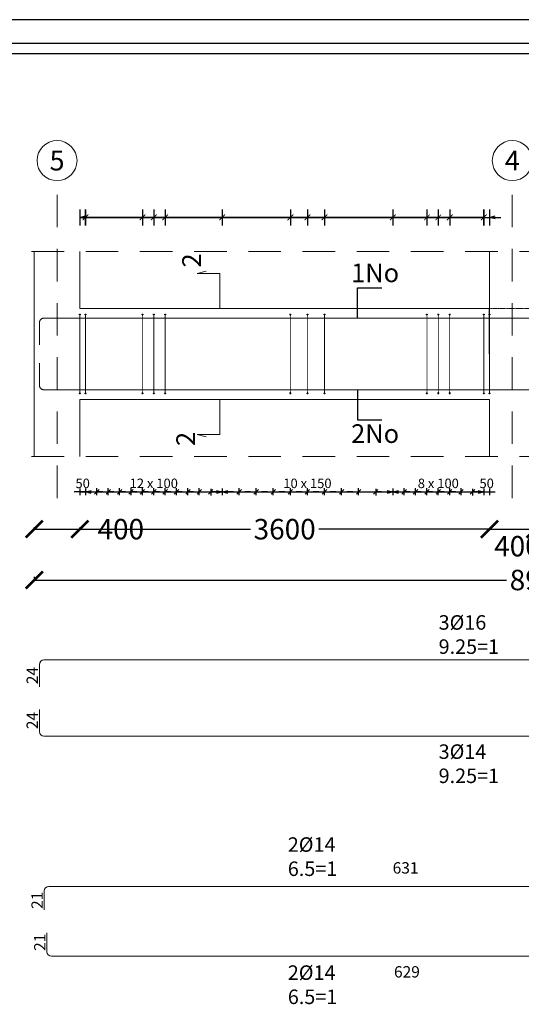
# Model space of a CAD drawing. Units: metres. Extents: x -635294 to 227567, y -626986 to 131781.
# Drawn here: x 130161 to 137507, y -193523 to -179096 of the extents above; entities that cross this region are included whole.
import ezdxf
from ezdxf.enums import TextEntityAlignment as Align

# ---------------------------------------------------------------- set-up
doc = ezdxf.new("R2010")
doc.units = ezdxf.units.M
doc.linetypes.add('GrDotted', pattern=[0.4, 0.1, -0.1, 0.1, -0.1])
doc.linetypes.add('Overhead', pattern=[3.96875, 2.38125, -1.5875])
for name, color, linetype in [('Building. Level 1 (+3.00m)', 7, 'Continuous'), ('Building. Reinforcement drawing 15', 7, 'Continuous'), ('Building. Reinforcement drawing 15. Visual elements', 7, 'Continuous'), ('Building. Reinforcement drawing 16. Visual elements', 7, 'Continuous'), ('Building. Reinforcement drawing 7. Visual elements', 7, 'Continuous'), ('Building. Reinforcement drawing 9. Visual elements', 7, 'Continuous')]:
    doc.layers.add(name, color=color, linetype=linetype)
for name, color, linetype, lineweight in [('G-ANNO-TTLB', 6, 'Continuous', 30), ('NIVO-3', 191, 'Continuous', 0), ('S-GRID', 1, 'Continuous', 9)]:
    doc.layers.add(name, color=color, linetype=linetype, lineweight=lineweight)
doc.styles.add('GrDimensions', font='simplex.shx')
doc.styles.add('GrGrid', font='arial_0.ttf', dxfattribs={"height": 0.17})
doc.styles.add('GrRepartition', font='simplex.shx')
doc.styles.get("Standard").update_dxf_attribs({"font": 'times.ttf'})
doc.styles.add('times', font='times.ttf')
doc.dimstyles.new('Standard 0.6', dxfattribs={"dimtxt": 300, "dimasz": 250, "dimexe": 0.18, "dimexo": 0.0625, "dimgap": 0.09, "dimtad": 0, "dimdec": 0, "dimlfac": 0.5997, "dimzin": 0, "dimdsep": 46, "dimtxsty": 'Standard', "dimblk": 'ARCHTICK', "dimcen": 0.09, "dimclrd": 254, "dimclre": 254, "dimclrt": 254, "dimadec": 0, "dimazin": 0, "dimtfac": 1, "dimtdec": 0, "dimtofl": 0, "dimtmove": 0, "dimatfit": 3, "dimfxl": 1, "dimtolj": 1, "dimtzin": 0, "dimarcsym": 0})

# ---------------------------------------------------------------- blocks, each defined once
blk = doc.blocks.new('_Open30')
at = {"color": 0, "linetype": 'ByBlock', "lineweight": -2}
for p, q in [((-1, 0.27), (0, 0)), ((0, 0), (-1, -0.27)), ((0, 0), (-1, 0))]:
    blk.add_line(p, q, dxfattribs=at)
blk = doc.blocks.new('_ArchTick')
at = {"color": 0, "linetype": 'ByBlock', "const_width": 0.15}
blk.add_lwpolyline([(-0.5, -0.5), (0.5, 0.5)], dxfattribs=at)
blk = doc.blocks.new('*D477')
at = {"layer": 'Building. Level 1 (+3.00m)', "color": 254, "lineweight": -2, "transparency": 16777216}
for p, q in [((130375, -186533), (130375, -186561)), ((131042, -186533), (131042, -186561)), ((130375, -186561), (131042, -186561)), ((131042, -186561), (131292, -186561))]:
    blk.add_line(p, q, dxfattribs=at)
at = {"layer": 'Defpoints', "color": 0, "transparency": 16777216}
for p in [(130375, -186533), (131042, -186533), (131042, -186561)]:
    blk.add_point(p, dxfattribs=at)
at = {"layer": 'Building. Level 1 (+3.00m)', "color": 254, "lineweight": -2, "transparency": 16777216, "xscale": 250, "yscale": 250, "zscale": 250, "rotation": 180}
blk.add_blockref('_ArchTick', (130375, -186561), dxfattribs=at)
at = {"layer": 'Building. Level 1 (+3.00m)', "color": 254, "lineweight": -2, "transparency": 16777216, "xscale": 250, "yscale": 250, "zscale": 250}
blk.add_blockref('_ArchTick', (131042, -186561), dxfattribs=at)
at = {"layer": 'Building. Level 1 (+3.00m)', "color": 254, "transparency": 16777216, "insert": (131642, -186561), "char_height": 300, "attachment_point": 5}
blk.add_mtext('\\A1;400', dxfattribs=at)
blk = doc.blocks.new('*D471')
at = {"layer": 'Building. Level 1 (+3.00m)', "color": 254, "lineweight": -2, "transparency": 16777216}
for p, q in [((131042, -186533), (131042, -186561)), ((131042, -186561), (133542, -186561)), ((137042, -186561), (134542, -186561)), ((137042, -186575), (137042, -186561))]:
    blk.add_line(p, q, dxfattribs=at)
at = {"layer": 'Defpoints', "color": 0, "transparency": 16777216}
for p in [(131042, -186533), (137042, -186561), (137042, -186575)]:
    blk.add_point(p, dxfattribs=at)
at = {"layer": 'Building. Level 1 (+3.00m)', "color": 254, "lineweight": -2, "transparency": 16777216, "xscale": 250, "yscale": 250, "zscale": 250, "rotation": 180}
blk.add_blockref('_ArchTick', (131042, -186561), dxfattribs=at)
at = {"layer": 'Building. Level 1 (+3.00m)', "color": 254, "lineweight": -2, "transparency": 16777216, "xscale": 250, "yscale": 250, "zscale": 250}
blk.add_blockref('_ArchTick', (137042, -186561), dxfattribs=at)
at = {"layer": 'Building. Level 1 (+3.00m)', "color": 254, "transparency": 16777216, "insert": (134042, -186561), "char_height": 300, "attachment_point": 5}
blk.add_mtext('\\A1;3600', dxfattribs=at)
blk = doc.blocks.new('*D472')
at = {"layer": 'Building. Level 1 (+3.00m)', "color": 254, "lineweight": -2, "transparency": 16777216}
for p, q in [((137709, -186534), (137709, -186561)), ((137042, -186575), (137042, -186561)), ((137042, -186561), (137709, -186561))]:
    blk.add_line(p, q, dxfattribs=at)
at = {"layer": 'Defpoints', "color": 0, "transparency": 16777216}
for p in [(137709, -186534), (137042, -186575), (137709, -186561)]:
    blk.add_point(p, dxfattribs=at)
at = {"layer": 'Building. Level 1 (+3.00m)', "color": 254, "lineweight": -2, "transparency": 16777216, "xscale": 250, "yscale": 250, "zscale": 250, "rotation": 180}
blk.add_blockref('_ArchTick', (137042, -186561), dxfattribs=at)
at = {"layer": 'Building. Level 1 (+3.00m)', "color": 254, "lineweight": -2, "transparency": 16777216, "xscale": 250, "yscale": 250, "zscale": 250}
blk.add_blockref('_ArchTick', (137709, -186561), dxfattribs=at)
at = {"layer": 'Building. Level 1 (+3.00m)', "color": 254, "transparency": 16777216, "insert": (137451, -186811), "char_height": 300, "attachment_point": 5}
blk.add_mtext('\\A1;400', dxfattribs=at)
blk = doc.blocks.new('*D475')
at = {"layer": 'Building. Level 1 (+3.00m)', "color": 254, "lineweight": -2, "transparency": 16777216}
for p, q in [((130375, -187261), (130375, -187307)), ((130375, -187306), (137292, -187306)), ((145209, -187306), (138292, -187306)), ((145209, -187261), (145209, -187307))]:
    blk.add_line(p, q, dxfattribs=at)
at = {"layer": 'Defpoints', "color": 0, "transparency": 16777216}
for p in [(130375, -187261), (145209, -187261), (145209, -187306)]:
    blk.add_point(p, dxfattribs=at)
at = {"layer": 'Building. Level 1 (+3.00m)', "color": 254, "lineweight": -2, "transparency": 16777216, "xscale": 250, "yscale": 250, "zscale": 250, "rotation": 180}
blk.add_blockref('_ArchTick', (130375, -187306), dxfattribs=at)
at = {"layer": 'Building. Level 1 (+3.00m)', "color": 254, "lineweight": -2, "transparency": 16777216, "xscale": 250, "yscale": 250, "zscale": 250}
blk.add_blockref('_ArchTick', (145209, -187306), dxfattribs=at)
at = {"layer": 'Building. Level 1 (+3.00m)', "color": 254, "transparency": 16777216, "insert": (137792, -187306), "char_height": 300, "attachment_point": 5}
blk.add_mtext('\\A1;8900', dxfattribs=at)

msp = doc.modelspace()

# ---------------------------------------------------------------- hatches: boundary and pattern name
at = {"layer": 'Building. Reinforcement drawing 16. Visual elements', "linetype": 'Continuous', "lineweight": -3, "true_color": 0xd19cc7}
h = msp.add_hatch(color=9, dxfattribs=at)
edge = h.paths.add_edge_path(flags=0)
edge.add_arc((131041.911, -183416.42), 5.833, 0, 360)
for points in [[(131047.744, -183422.253), (131047.744, -183416.42), (131036.078, -183416.42), (131036.078, -183422.253)], [(131131.078, -183422.253), (131131.078, -183416.42), (131119.411, -183416.42), (131119.411, -183422.253)], [(131964.411, -183422.253), (131964.411, -183416.42), (131952.744, -183416.42), (131952.744, -183422.253)], [(132131.078, -183422.253), (132131.078, -183416.42), (132119.411, -183416.42), (132119.411, -183422.253)], [(132297.744, -183422.253), (132297.744, -183416.42), (132286.078, -183416.42), (132286.078, -183422.253)], [(134131.078, -183422.253), (134131.078, -183416.42), (134119.411, -183416.42), (134119.411, -183422.253)], [(134381.078, -183422.253), (134381.078, -183416.42), (134369.411, -183416.42), (134369.411, -183422.253)], [(134631.078, -183422.253), (134631.078, -183416.42), (134619.411, -183416.42), (134619.411, -183422.253)], [(136131.078, -183422.253), (136131.078, -183416.42), (136119.411, -183416.42), (136119.411, -183422.253)], [(136297.745, -183422.253), (136297.745, -183416.42), (136286.078, -183416.42), (136286.078, -183422.253)], [(136464.411, -183422.253), (136464.411, -183416.42), (136452.745, -183416.42), (136452.745, -183422.253)], [(136964.411, -183422.253), (136964.411, -183416.42), (136952.745, -183416.42), (136952.745, -183422.253)], [(137047.745, -183422.253), (137047.745, -183416.42), (137036.078, -183416.42), (137036.078, -183422.253)], [(131036.078, -184565.586), (131036.078, -184571.42), (131047.744, -184571.42), (131047.744, -184565.586)], [(131119.411, -184565.586), (131119.411, -184571.42), (131131.078, -184571.42), (131131.078, -184565.586)], [(131952.744, -184565.586), (131952.744, -184571.42), (131964.411, -184571.42), (131964.411, -184565.586)], [(132119.411, -184565.586), (132119.411, -184571.42), (132131.078, -184571.42), (132131.078, -184565.586)], [(132286.078, -184565.586), (132286.078, -184571.42), (132297.744, -184571.42), (132297.744, -184565.586)], [(134119.411, -184565.586), (134119.411, -184571.42), (134131.078, -184571.42), (134131.078, -184565.586)], [(134369.411, -184565.586), (134369.411, -184571.42), (134381.078, -184571.42), (134381.078, -184565.586)], [(134619.411, -184565.586), (134619.411, -184571.42), (134631.078, -184571.42), (134631.078, -184565.586)], [(136119.411, -184565.586), (136119.411, -184571.42), (136131.078, -184571.42), (136131.078, -184565.586)], [(136286.078, -184565.586), (136286.078, -184571.42), (136297.745, -184571.42), (136297.745, -184565.586)], [(136452.745, -184565.586), (136452.745, -184571.42), (136464.411, -184571.42), (136464.411, -184565.586)], [(136952.745, -184565.586), (136952.745, -184571.42), (136964.411, -184571.42), (136964.411, -184565.586)], [(137036.078, -184565.586), (137036.078, -184571.42), (137047.745, -184571.42), (137047.745, -184565.586)]]:
    msp.add_hatch(color=9, dxfattribs=at).paths.add_polyline_path(points, flags=0)
h = msp.add_hatch(color=9, dxfattribs=at)
edge = h.paths.add_edge_path(flags=0)
edge.add_arc((131125.244, -183416.42), 5.833, 0, 360)
h = msp.add_hatch(color=9, dxfattribs=at)
edge = h.paths.add_edge_path(flags=0)
edge.add_arc((131958.578, -183416.42), 5.833, 0, 360)
h = msp.add_hatch(color=9, dxfattribs=at)
edge = h.paths.add_edge_path(flags=0)
edge.add_arc((132125.244, -183416.42), 5.833, 0, 360)
h = msp.add_hatch(color=9, dxfattribs=at)
edge = h.paths.add_edge_path(flags=0)
edge.add_arc((132291.911, -183416.42), 5.833, 0, 360)
h = msp.add_hatch(color=9, dxfattribs=at)
edge = h.paths.add_edge_path(flags=0)
edge.add_arc((134125.245, -183416.42), 5.833, 0, 360)
h = msp.add_hatch(color=9, dxfattribs=at)
edge = h.paths.add_edge_path(flags=0)
edge.add_arc((134375.245, -183416.42), 5.833, 0, 360)
h = msp.add_hatch(color=9, dxfattribs=at)
edge = h.paths.add_edge_path(flags=0)
edge.add_arc((134625.245, -183416.42), 5.833, 0, 360)
h = msp.add_hatch(color=9, dxfattribs=at)
edge = h.paths.add_edge_path(flags=0)
edge.add_arc((136125.245, -183416.42), 5.833, 0, 360)
h = msp.add_hatch(color=9, dxfattribs=at)
edge = h.paths.add_edge_path(flags=0)
edge.add_arc((136291.911, -183416.42), 5.833, 0, 360)
h = msp.add_hatch(color=9, dxfattribs=at)
edge = h.paths.add_edge_path(flags=0)
edge.add_arc((136458.578, -183416.42), 5.833, 0, 360)
h = msp.add_hatch(color=9, dxfattribs=at)
edge = h.paths.add_edge_path(flags=0)
edge.add_arc((136958.578, -183416.42), 5.833, 0, 360)
h = msp.add_hatch(color=9, dxfattribs=at)
edge = h.paths.add_edge_path(flags=0)
edge.add_arc((137041.911, -183416.42), 5.833, 0, 360)
h = msp.add_hatch(color=9, dxfattribs=at)
edge = h.paths.add_edge_path(flags=0)
edge.add_arc((131041.911, -184571.42), 5.833, 0, 360)
h = msp.add_hatch(color=9, dxfattribs=at)
edge = h.paths.add_edge_path(flags=0)
edge.add_arc((131125.244, -184571.42), 5.833, 0, 360)
h = msp.add_hatch(color=9, dxfattribs=at)
edge = h.paths.add_edge_path(flags=0)
edge.add_arc((131958.578, -184571.42), 5.833, 0, 360)
h = msp.add_hatch(color=9, dxfattribs=at)
edge = h.paths.add_edge_path(flags=0)
edge.add_arc((132125.244, -184571.42), 5.833, 0, 360)
h = msp.add_hatch(color=9, dxfattribs=at)
edge = h.paths.add_edge_path(flags=0)
edge.add_arc((132291.911, -184571.42), 5.833, 0, 360)
h = msp.add_hatch(color=9, dxfattribs=at)
edge = h.paths.add_edge_path(flags=0)
edge.add_arc((134125.245, -184571.42), 5.833, 0, 360)
h = msp.add_hatch(color=9, dxfattribs=at)
edge = h.paths.add_edge_path(flags=0)
edge.add_arc((134375.245, -184571.42), 5.833, 0, 360)
h = msp.add_hatch(color=9, dxfattribs=at)
edge = h.paths.add_edge_path(flags=0)
edge.add_arc((134625.245, -184571.42), 5.833, 0, 360)
h = msp.add_hatch(color=9, dxfattribs=at)
edge = h.paths.add_edge_path(flags=0)
edge.add_arc((136125.245, -184571.42), 5.833, 0, 360)
h = msp.add_hatch(color=9, dxfattribs=at)
edge = h.paths.add_edge_path(flags=0)
edge.add_arc((136291.911, -184571.42), 5.833, 0, 360)
h = msp.add_hatch(color=9, dxfattribs=at)
edge = h.paths.add_edge_path(flags=0)
edge.add_arc((136458.578, -184571.42), 5.833, 0, 360)
h = msp.add_hatch(color=9, dxfattribs=at)
edge = h.paths.add_edge_path(flags=0)
edge.add_arc((136958.578, -184571.42), 5.833, 0, 360)
h = msp.add_hatch(color=9, dxfattribs=at)
edge = h.paths.add_edge_path(flags=0)
edge.add_arc((137041.911, -184571.42), 5.833, 0, 360)

# ---------------------------------------------------------------- linework, layer by layer
at = {"color": 252, "true_color": 0x939598}
for p, q in [((131208.578, -186014.97), (131291.911, -186014.97)), ((131324.601, -185981.78), (131259.222, -186048.159)), ((131291.911, -186061.055), (131291.911, -185960.537)), ((131375.244, -186014.97), (131458.578, -186014.97)), ((131491.267, -185981.78), (131425.888, -186048.159)), ((131458.578, -186061.055), (131458.578, -185960.537)), ((131541.911, -186014.97), (131625.244, -186014.97)), ((131657.934, -185981.78), (131592.555, -186048.159)), ((131625.244, -186061.055), (131625.244, -185960.537)), ((131708.578, -186014.97), (131791.911, -186014.97)), ((131824.601, -185981.78), (131759.222, -186048.159)), ((131791.911, -186061.055), (131791.911, -185960.537)), ((131875.244, -186014.97), (131958.578, -186014.97)), ((131991.267, -185981.78), (131925.888, -186048.159)), ((131958.578, -186061.055), (131958.578, -185960.537)), ((132041.911, -186014.97), (132125.244, -186014.97)), ((132157.934, -185981.78), (132092.555, -186048.159)), ((132125.244, -186061.055), (132125.244, -185960.537)), ((132208.578, -186014.97), (132291.911, -186014.97)), ((132324.601, -185981.78), (132259.222, -186048.159)), ((132291.911, -186061.055), (132291.911, -185960.537)), ((132375.244, -186014.97), (132458.578, -186014.97)), ((132491.267, -185981.78), (132425.888, -186048.159)), ((132458.578, -186061.055), (132458.578, -185960.537)), ((132541.911, -186014.97), (132625.245, -186014.97)), ((132657.934, -185981.78), (132592.555, -186048.159)), ((132625.245, -186061.055), (132625.245, -185960.537)), ((132708.578, -186014.97), (132791.911, -186014.97)), ((132824.601, -185981.78), (132759.222, -186048.159)), ((132791.911, -186061.055), (132791.911, -185960.537)), ((132925.888, -186048.159), (132991.267, -185981.78)), ((132958.578, -185968.884), (132958.578, -186069.403)), ((133041.911, -186014.97), (132958.578, -186014.97)), ((133291.911, -186014.97), (133375.245, -186014.97)), ((133407.934, -185981.78), (133342.555, -186048.159)), ((133375.245, -186061.055), (133375.245, -185960.537)), ((133541.911, -186014.97), (133625.245, -186014.97)), ((133657.934, -185981.78), (133592.555, -186048.159)), ((133625.245, -186061.055), (133625.245, -185960.537)), ((133791.911, -186014.97), (133875.245, -186014.97)), ((133907.934, -185981.78), (133842.555, -186048.159)), ((133875.245, -186061.055), (133875.245, -185960.537)), ((134041.911, -186014.97), (134125.245, -186014.97)), ((134157.934, -185981.78), (134092.555, -186048.159)), ((134125.245, -186061.055), (134125.245, -185960.537)), ((134291.911, -186014.97), (134375.245, -186014.97)), ((134407.934, -185981.78), (134342.555, -186048.159)), ((134375.245, -186061.055), (134375.245, -185960.537)), ((134541.911, -186014.97), (134625.245, -186014.97)), ((134657.934, -185981.78), (134592.555, -186048.159)), ((134625.245, -186061.055), (134625.245, -185960.537)), ((134791.911, -186014.97), (134875.245, -186014.97)), ((134907.934, -185981.78), (134842.555, -186048.159)), ((134875.245, -186061.055), (134875.245, -185960.537)), ((135041.911, -186014.97), (135125.245, -186014.97)), ((135157.934, -185981.78), (135092.555, -186048.159)), ((135125.245, -186061.055), (135125.245, -185960.537)), ((135342.555, -186048.159), (135407.934, -185981.78)), ((135375.245, -185968.884), (135375.245, -186069.403)), ((135458.578, -186014.97), (135375.245, -186014.97)), ((135708.578, -186014.97), (135791.911, -186014.97)), ((135824.601, -185981.78), (135759.222, -186048.159)), ((135791.911, -186061.055), (135791.911, -185960.537)), ((135875.245, -186014.97), (135958.578, -186014.97)), ((135991.267, -185981.78), (135925.889, -186048.159)), ((135958.578, -186061.055), (135958.578, -185960.537)), ((136041.911, -186014.97), (136125.245, -186014.97)), ((136157.934, -185981.78), (136092.555, -186048.159)), ((136125.245, -186061.055), (136125.245, -185960.537)), ((136208.578, -186014.97), (136291.911, -186014.97)), ((136324.601, -185981.78), (136259.222, -186048.159)), ((136291.911, -186061.055), (136291.911, -185960.537)), ((136375.245, -186014.97), (136458.578, -186014.97)), ((136491.267, -185981.78), (136425.889, -186048.159)), ((136458.578, -186061.055), (136458.578, -185960.537)), ((136541.911, -186014.97), (136625.245, -186014.97)), ((136657.934, -185981.78), (136592.555, -186048.159)), ((136625.245, -186061.055), (136625.245, -185960.537)), ((136759.222, -186048.159), (136824.601, -185981.78)), ((136791.911, -185968.884), (136791.911, -186069.403)), ((136875.245, -186014.97), (136791.911, -186014.97))]:
    msp.add_line(p, q, dxfattribs=at)
at = {"layer": 'Building. Level 1 (+3.00m)', "color": 40, "true_color": 0xf8d731}
for p, q in [((135107.175, -183468.92), (135107.175, -183026.608)), ((135107.175, -183026.608), (135466.57, -183026.608)), ((135107.175, -184518.92), (135107.175, -184961.231)), ((135107.175, -184961.231), (135466.57, -184961.231))]:
    msp.add_line(p, q, dxfattribs=at)
at = {"layer": 'Building. Reinforcement drawing 15', "color": 163, "linetype": 'Continuous', "lineweight": 20}
for p, q in [((130375.244, -182493.92), (130375.244, -183327.253)), ((131041.911, -183327.253), (131041.911, -182493.92)), ((137041.911, -182493.92), (137041.911, -183327.253)), ((130375.244, -185493.92), (130375.244, -183327.253)), ((137041.911, -183327.253), (131041.911, -183327.253)), ((131041.911, -184660.586), (137041.911, -184660.586)), ((131041.911, -185493.92), (131041.911, -184660.586)), ((137041.911, -184660.586), (137041.911, -185493.92))]:
    msp.add_line(p, q, dxfattribs=at)
at = {"layer": 'Building. Reinforcement drawing 15', "color": 9, "linetype": 'GrDotted', "lineweight": 15}
msp.add_line((137708.578, -183327.253), (137041.911, -183327.253), dxfattribs=at)
at = {"layer": 'Building. Reinforcement drawing 15', "color": 252, "linetype": 'Continuous', "lineweight": 18, "true_color": 0x939598}
for centre in [(130708.578, -181160.586), (137375.245, -181160.586)]:
    msp.add_circle(centre, 292.997, dxfattribs=at)
at = {"layer": 'Building. Reinforcement drawing 15. Visual elements', "color": 252, "linetype": 'Continuous', "true_color": 0x939598}
for p, q in [((131041.911, -181876.022), (131041.911, -182109.355)), ((131125.244, -181876.022), (131125.244, -182109.355)), ((131125.244, -181876.022), (131125.244, -182109.355)), ((131125.244, -182109.355), (131125.244, -181876.022)), ((131125.244, -181876.022), (131125.244, -182109.355)), ((131958.578, -181876.022), (131958.578, -182109.355)), ((131958.578, -181876.022), (131958.578, -182109.355)), ((132125.244, -181876.022), (132125.244, -182109.355)), ((132125.244, -181876.022), (132125.244, -182109.355)), ((132291.911, -181876.022), (132291.911, -182109.355)), ((132291.911, -181876.022), (132291.911, -182109.355)), ((133125.245, -181876.022), (133125.245, -182109.355)), ((133125.245, -181876.022), (133125.245, -182109.355)), ((134125.245, -181876.022), (134125.245, -182109.355)), ((134125.245, -181876.022), (134125.245, -182109.355)), ((134375.245, -181876.022), (134375.245, -182109.355)), ((134375.245, -181876.022), (134375.245, -182109.355)), ((134625.245, -181876.022), (134625.245, -182109.355)), ((134625.245, -181876.022), (134625.245, -182109.355)), ((135625.245, -181876.022), (135625.245, -182109.355)), ((135625.245, -181876.022), (135625.245, -182109.355)), ((136125.245, -181876.022), (136125.245, -182109.355)), ((136125.245, -181876.022), (136125.245, -182109.355)), ((136291.911, -181876.022), (136291.911, -182109.355)), ((136291.911, -181876.022), (136291.911, -182109.355)), ((136458.578, -181876.022), (136458.578, -182109.355)), ((136458.578, -181876.022), (136458.578, -182109.355)), ((136958.578, -181876.022), (136958.578, -182109.355)), ((136958.578, -182109.355), (136958.578, -181876.022)), ((136958.578, -181876.022), (136958.578, -182109.355)), ((136958.578, -181876.022), (136958.578, -182109.355)), ((137041.911, -181876.022), (137041.911, -182109.355)), ((131041.911, -181992.688), (131125.244, -181970.359)), ((131125.244, -182015.017), (131041.911, -181992.688)), ((131041.911, -181992.688), (131125.244, -181992.688)), ((131125.244, -181992.688), (131958.578, -181992.688)), ((136958.578, -181992.688), (131125.244, -181992.688)), ((131125.244, -181992.688), (133125.245, -181992.688)), ((131958.578, -181992.688), (132125.244, -181992.688)), ((132125.244, -181992.688), (132291.911, -181992.688)), ((132291.911, -181992.688), (134125.245, -181992.688)), ((133125.245, -181992.688), (135625.245, -181992.688)), ((134125.245, -181992.688), (134375.245, -181992.688)), ((134375.245, -181992.688), (134625.245, -181992.688)), ((134625.245, -181992.688), (136125.245, -181992.688)), ((135625.245, -181992.688), (136958.578, -181992.688)), ((136125.245, -181992.688), (136291.911, -181992.688)), ((136291.911, -181992.688), (136458.578, -181992.688)), ((136458.578, -181992.688), (136958.578, -181992.688)), ((136958.578, -181992.688), (136875.245, -181992.688)), ((136958.578, -181992.688), (137041.911, -181992.688)), ((137041.911, -181992.688), (137125.245, -181970.359)), ((137125.245, -182015.017), (137041.911, -181992.688)), ((137041.911, -181992.688), (137125.245, -181992.688)), ((137125.245, -181992.688), (137208.578, -181992.688))]:
    msp.add_line(p, q, dxfattribs=at)
at = {"layer": 'Building. Reinforcement drawing 15. Visual elements', "color": 252, "true_color": 0x939598}
for p, q in [((131041.911, -186014.97), (130958.578, -186014.97)), ((131041.911, -185964.97), (131041.911, -186064.97)), ((131041.911, -186014.97), (131125.244, -186014.97)), ((131125.244, -186014.97), (131041.911, -186014.97)), ((131125.244, -185964.97), (131125.244, -186064.97)), ((131125.244, -185964.97), (131125.244, -186064.97)), ((131125.244, -186014.97), (131208.578, -186014.97)), ((131125.244, -186014.97), (131291.911, -186014.97)), ((131208.578, -186014.97), (131125.244, -186014.97)), ((131291.911, -186014.97), (131375.244, -186014.97)), ((131291.911, -186014.97), (131458.578, -186014.97)), ((131375.244, -186014.97), (131291.911, -186014.97)), ((131458.578, -186014.97), (131541.911, -186014.97)), ((131458.578, -186014.97), (131625.244, -186014.97)), ((131541.911, -186014.97), (131458.578, -186014.97)), ((131625.244, -186014.97), (131708.578, -186014.97)), ((131625.244, -186014.97), (131791.911, -186014.97)), ((131708.578, -186014.97), (131625.244, -186014.97)), ((131791.911, -186014.97), (131875.244, -186014.97)), ((131791.911, -186014.97), (131958.578, -186014.97)), ((131875.244, -186014.97), (131791.911, -186014.97)), ((131958.578, -186014.97), (132041.911, -186014.97)), ((131958.578, -186014.97), (132125.244, -186014.97)), ((132041.911, -186014.97), (131958.578, -186014.97)), ((132125.244, -186014.97), (132208.578, -186014.97)), ((132125.244, -186014.97), (132291.911, -186014.97)), ((132208.578, -186014.97), (132125.244, -186014.97)), ((132291.911, -186014.97), (132375.244, -186014.97)), ((132291.911, -186014.97), (132458.578, -186014.97)), ((132375.244, -186014.97), (132291.911, -186014.97)), ((132458.578, -186014.97), (132541.911, -186014.97)), ((132458.578, -186014.97), (132625.245, -186014.97)), ((132541.911, -186014.97), (132458.578, -186014.97)), ((132625.245, -186014.97), (132708.578, -186014.97)), ((132625.245, -186014.97), (132791.911, -186014.97)), ((132708.578, -186014.97), (132625.245, -186014.97)), ((132791.911, -186014.97), (132875.245, -186014.97)), ((132791.911, -186014.97), (132958.578, -186014.97)), ((132958.578, -186014.97), (133125.245, -186014.97)), ((133041.911, -186014.97), (133125.245, -186014.97)), ((133125.245, -185964.97), (133125.245, -186064.97)), ((133125.245, -185964.97), (133125.245, -186064.97)), ((133125.245, -186014.97), (133375.245, -186014.97)), ((133291.911, -186014.97), (133208.578, -186014.97)), ((133375.245, -186014.97), (133625.245, -186014.97)), ((133541.911, -186014.97), (133458.578, -186014.97)), ((133625.245, -186014.97), (133708.578, -186014.97)), ((133625.245, -186014.97), (133875.245, -186014.97)), ((133791.911, -186014.97), (133708.578, -186014.97)), ((133875.245, -186014.97), (133958.578, -186014.97)), ((133875.245, -186014.97), (134125.245, -186014.97)), ((134041.911, -186014.97), (133958.578, -186014.97)), ((134125.245, -186014.97), (134208.578, -186014.97)), ((134125.245, -186014.97), (134375.245, -186014.97)), ((134291.911, -186014.97), (134208.578, -186014.97)), ((134375.245, -186014.97), (134458.578, -186014.97)), ((134375.245, -186014.97), (134625.245, -186014.97)), ((134541.911, -186014.97), (134458.578, -186014.97)), ((134625.245, -186014.97), (134708.578, -186014.97)), ((134625.245, -186014.97), (134875.245, -186014.97)), ((134791.911, -186014.97), (134708.578, -186014.97)), ((134875.245, -186014.97), (134958.578, -186014.97)), ((134875.245, -186014.97), (135125.245, -186014.97)), ((135041.911, -186014.97), (134958.578, -186014.97)), ((135125.245, -186014.97), (135208.578, -186014.97)), ((135125.245, -186014.97), (135375.245, -186014.97)), ((135375.245, -186014.97), (135625.245, -186014.97)), ((135458.578, -186014.97), (135541.911, -186014.97)), ((135625.245, -185964.97), (135625.245, -186064.97)), ((135625.245, -185964.97), (135625.245, -186064.97)), ((135625.245, -186014.97), (135791.911, -186014.97)), ((135708.578, -186014.97), (135625.245, -186014.97)), ((135791.911, -186014.97), (135958.578, -186014.97)), ((135875.245, -186014.97), (135791.911, -186014.97)), ((135958.578, -186014.97), (136041.911, -186014.97)), ((135958.578, -186014.97), (136125.245, -186014.97)), ((136041.911, -186014.97), (135958.578, -186014.97)), ((136125.245, -186014.97), (136208.578, -186014.97)), ((136125.245, -186014.97), (136291.911, -186014.97)), ((136208.578, -186014.97), (136125.245, -186014.97)), ((136291.911, -186014.97), (136375.245, -186014.97)), ((136291.911, -186014.97), (136458.578, -186014.97)), ((136375.245, -186014.97), (136291.911, -186014.97)), ((136458.578, -186014.97), (136541.911, -186014.97)), ((136458.578, -186014.97), (136625.245, -186014.97)), ((136541.911, -186014.97), (136458.578, -186014.97)), ((136625.245, -186014.97), (136708.578, -186014.97)), ((136625.245, -186014.97), (136791.911, -186014.97)), ((136791.911, -186014.97), (136958.578, -186014.97)), ((136875.245, -186014.97), (136958.578, -186014.97)), ((136958.578, -186014.97), (136875.245, -186014.97)), ((136958.578, -185964.97), (136958.578, -186064.97)), ((136958.578, -185964.97), (136958.578, -186064.97)), ((136958.578, -186014.97), (137041.911, -186014.97)), ((137041.911, -185964.97), (137041.911, -186064.97)), ((137041.911, -186014.97), (137125.245, -186014.97))]:
    msp.add_line(p, q, dxfattribs=at)
at = {"layer": 'Building. Reinforcement drawing 15. Visual elements', "color": 251, "linetype": 'Continuous', "lineweight": 0, "true_color": 0x636466}
for p, q in [((130450.244, -188869.169), (130450.244, -188544.169)), ((130516.911, -188477.503), (145066.911, -188477.503)), ((130450.244, -189202.503), (130450.244, -189527.503)), ((130516.911, -189594.169), (145066.911, -189594.169)), ((130521.078, -192137.062), (130521.078, -191862.062)), ((130587.744, -191795.395), (141037.745, -191795.395)), ((130560.482, -192477.141), (130560.482, -192752.141)), ((130627.148, -192818.808), (141037.745, -192818.808))]:
    msp.add_line(p, q, dxfattribs=at)
at = {"layer": 'Building. Reinforcement drawing 15. Visual elements', "color": 252, "linetype": 'Continuous', "true_color": 0x939598}
for points in [[(131083.578, -182034.355, 12.5, 12.5, 0), (131166.911, -181951.022, 12.5, 12.5, 0)], [(131166.911, -181951.022, 12.5, 12.5, 0), (131083.578, -182034.355, 12.5, 12.5, 0)], [(131166.911, -181951.022, 12.5, 12.5, 0), (131083.578, -182034.355, 12.5, 12.5, 0)], [(131166.911, -181951.022, 12.5, 12.5, 0), (131083.578, -182034.355, 12.5, 12.5, 0)], [(131916.911, -182034.355, 12.5, 12.5, 0), (132000.244, -181951.022, 12.5, 12.5, 0)], [(132000.244, -181951.022, 12.5, 12.5, 0), (131916.911, -182034.355, 12.5, 12.5, 0)], [(132083.578, -182034.355, 12.5, 12.5, 0), (132166.911, -181951.022, 12.5, 12.5, 0)], [(132166.911, -181951.022, 12.5, 12.5, 0), (132083.578, -182034.355, 12.5, 12.5, 0)], [(132250.244, -182034.355, 12.5, 12.5, 0), (132333.578, -181951.022, 12.5, 12.5, 0)], [(132333.578, -181951.022, 12.5, 12.5, 0), (132250.244, -182034.355, 12.5, 12.5, 0)], [(133083.578, -182034.355, 12.5, 12.5, 0), (133166.911, -181951.022, 12.5, 12.5, 0)], [(133166.911, -181951.022, 12.5, 12.5, 0), (133083.578, -182034.355, 12.5, 12.5, 0)], [(134083.578, -182034.355, 12.5, 12.5, 0), (134166.911, -181951.022, 12.5, 12.5, 0)], [(134166.911, -181951.022, 12.5, 12.5, 0), (134083.578, -182034.355, 12.5, 12.5, 0)], [(134333.578, -182034.355, 12.5, 12.5, 0), (134416.911, -181951.022, 12.5, 12.5, 0)], [(134416.911, -181951.022, 12.5, 12.5, 0), (134333.578, -182034.355, 12.5, 12.5, 0)], [(134583.578, -182034.355, 12.5, 12.5, 0), (134666.911, -181951.022, 12.5, 12.5, 0)], [(134666.911, -181951.022, 12.5, 12.5, 0), (134583.578, -182034.355, 12.5, 12.5, 0)], [(135583.578, -182034.355, 12.5, 12.5, 0), (135666.911, -181951.022, 12.5, 12.5, 0)], [(135666.911, -181951.022, 12.5, 12.5, 0), (135583.578, -182034.355, 12.5, 12.5, 0)], [(136083.578, -182034.355, 12.5, 12.5, 0), (136166.911, -181951.022, 12.5, 12.5, 0)], [(136166.911, -181951.022, 12.5, 12.5, 0), (136083.578, -182034.355, 12.5, 12.5, 0)], [(136250.245, -182034.355, 12.5, 12.5, 0), (136333.578, -181951.022, 12.5, 12.5, 0)], [(136333.578, -181951.022, 12.5, 12.5, 0), (136250.245, -182034.355, 12.5, 12.5, 0)], [(136416.911, -182034.355, 12.5, 12.5, 0), (136500.245, -181951.022, 12.5, 12.5, 0)], [(136500.245, -181951.022, 12.5, 12.5, 0), (136416.911, -182034.355, 12.5, 12.5, 0)], [(136916.911, -182034.355, 12.5, 12.5, 0), (137000.245, -181951.022, 12.5, 12.5, 0)], [(136916.911, -182034.355, 12.5, 12.5, 0), (137000.245, -181951.022, 12.5, 12.5, 0)], [(136916.911, -182034.355, 12.5, 12.5, 0), (137000.245, -181951.022, 12.5, 12.5, 0)], [(136916.911, -182034.355, 12.5, 12.5, 0), (137000.245, -181951.022, 12.5, 12.5, 0)]]:
    msp.add_lwpolyline(points, format="xyseb", dxfattribs=at)
at = {"layer": 'Building. Reinforcement drawing 15. Visual elements', "color": 251, "linetype": 'Continuous', "lineweight": 0, "true_color": 0x636466, "extrusion": (0, 0, -1)}
for centre in [(-130516.911, -188544.169), (-130587.744, -191862.062)]:
    msp.add_arc(centre, 66.667, 0, 90, dxfattribs=at)
at = {"layer": 'Building. Reinforcement drawing 15. Visual elements', "color": 251, "linetype": 'Continuous', "lineweight": 0, "true_color": 0x636466}
for centre in [(130516.911, -189527.503), (130627.148, -192752.141)]:
    msp.add_arc(centre, 66.667, 180, 270, dxfattribs=at)
at = {"layer": 'Building. Reinforcement drawing 16. Visual elements', "color": 9, "linetype": 'Continuous', "lineweight": -3, "true_color": 0xd19cc7}
msp.add_line((137041.911, -183993.92), (137041.911, -183327.253), dxfattribs=at)
for points in [[(130450.244, -183860.586, 16.667, 16.667, 0), (130450.244, -183535.586, 16.667, 16.667, -0.414213562), (130516.911, -183468.92, 16.667, 16.667, 0), (145066.911, -183468.92, 16.667, 16.667, -0.414213562), (145133.578, -183535.586, 16.667, 16.667, 0), (145133.578, -183860.586, 0, 0, 0)], [(131041.911, -183422.253, 11.667, 11.667, 0), (131041.911, -184565.586, 11.667, 11.667, 0)], [(131125.244, -183422.253, 11.667, 11.667, 0), (131125.244, -184565.586, 11.667, 11.667, 0)], [(131958.578, -183422.253, 11.667, 11.667, 0), (131958.578, -184565.586, 11.667, 11.667, 0)], [(132125.244, -183422.253, 11.667, 11.667, 0), (132125.244, -184565.586, 11.667, 11.667, 0)], [(132291.911, -183422.253, 11.667, 11.667, 0), (132291.911, -184565.586, 11.667, 11.667, 0)], [(134125.245, -183422.253, 11.667, 11.667, 0), (134125.245, -184565.586, 11.667, 11.667, 0)], [(134375.245, -183422.253, 11.667, 11.667, 0), (134375.245, -184565.586, 11.667, 11.667, 0)], [(134625.245, -183422.253, 11.667, 11.667, 0), (134625.245, -184565.586, 11.667, 11.667, 0)], [(136125.245, -183422.253, 11.667, 11.667, 0), (136125.245, -184565.586, 11.667, 11.667, 0)], [(136291.911, -183422.253, 11.667, 11.667, 0), (136291.911, -184565.586, 11.667, 11.667, 0)], [(136458.578, -183422.253, 11.667, 11.667, 0), (136458.578, -184565.586, 11.667, 11.667, 0)], [(136958.578, -183422.253, 11.667, 11.667, 0), (136958.578, -184565.586, 11.667, 11.667, 0)], [(137041.911, -183422.253, 11.667, 11.667, 0), (137041.911, -184565.586, 11.667, 11.667, 0)], [(130450.244, -184127.253, 16.667, 16.667, 0), (130450.244, -184452.253, 16.667, 16.667, 0.414213562), (130516.911, -184518.92, 16.667, 16.667, 0), (145066.911, -184518.92, 16.667, 16.667, 0.414213562), (145133.578, -184452.253, 16.667, 16.667, 0), (145133.578, -184127.253, 0, 0, 0)]]:
    msp.add_lwpolyline(points, format="xyseb", dxfattribs=at)
for points in [[(131047.744, -183422.253), (131047.744, -183416.42), (131036.078, -183416.42), (131036.078, -183422.253), (131047.744, -183422.253)], [(131131.078, -183422.253), (131131.078, -183416.42), (131119.411, -183416.42), (131119.411, -183422.253), (131131.078, -183422.253)], [(131964.411, -183422.253), (131964.411, -183416.42), (131952.744, -183416.42), (131952.744, -183422.253), (131964.411, -183422.253)], [(132131.078, -183422.253), (132131.078, -183416.42), (132119.411, -183416.42), (132119.411, -183422.253), (132131.078, -183422.253)], [(132297.744, -183422.253), (132297.744, -183416.42), (132286.078, -183416.42), (132286.078, -183422.253), (132297.744, -183422.253)], [(134131.078, -183422.253), (134131.078, -183416.42), (134119.411, -183416.42), (134119.411, -183422.253), (134131.078, -183422.253)], [(134381.078, -183422.253), (134381.078, -183416.42), (134369.411, -183416.42), (134369.411, -183422.253), (134381.078, -183422.253)], [(134631.078, -183422.253), (134631.078, -183416.42), (134619.411, -183416.42), (134619.411, -183422.253), (134631.078, -183422.253)], [(136131.078, -183422.253), (136131.078, -183416.42), (136119.411, -183416.42), (136119.411, -183422.253), (136131.078, -183422.253)], [(136297.745, -183422.253), (136297.745, -183416.42), (136286.078, -183416.42), (136286.078, -183422.253), (136297.745, -183422.253)], [(136464.411, -183422.253), (136464.411, -183416.42), (136452.745, -183416.42), (136452.745, -183422.253), (136464.411, -183422.253)], [(136964.411, -183422.253), (136964.411, -183416.42), (136952.745, -183416.42), (136952.745, -183422.253), (136964.411, -183422.253)], [(137047.745, -183422.253), (137047.745, -183416.42), (137036.078, -183416.42), (137036.078, -183422.253), (137047.745, -183422.253)], [(131036.078, -184565.586), (131036.078, -184571.42), (131047.744, -184571.42), (131047.744, -184565.586), (131036.078, -184565.586)], [(131119.411, -184565.586), (131119.411, -184571.42), (131131.078, -184571.42), (131131.078, -184565.586), (131119.411, -184565.586)], [(131952.744, -184565.586), (131952.744, -184571.42), (131964.411, -184571.42), (131964.411, -184565.586), (131952.744, -184565.586)], [(132119.411, -184565.586), (132119.411, -184571.42), (132131.078, -184571.42), (132131.078, -184565.586), (132119.411, -184565.586)], [(132286.078, -184565.586), (132286.078, -184571.42), (132297.744, -184571.42), (132297.744, -184565.586), (132286.078, -184565.586)], [(134119.411, -184565.586), (134119.411, -184571.42), (134131.078, -184571.42), (134131.078, -184565.586), (134119.411, -184565.586)], [(134369.411, -184565.586), (134369.411, -184571.42), (134381.078, -184571.42), (134381.078, -184565.586), (134369.411, -184565.586)], [(134619.411, -184565.586), (134619.411, -184571.42), (134631.078, -184571.42), (134631.078, -184565.586), (134619.411, -184565.586)], [(136119.411, -184565.586), (136119.411, -184571.42), (136131.078, -184571.42), (136131.078, -184565.586), (136119.411, -184565.586)], [(136286.078, -184565.586), (136286.078, -184571.42), (136297.745, -184571.42), (136297.745, -184565.586), (136286.078, -184565.586)], [(136452.745, -184565.586), (136452.745, -184571.42), (136464.411, -184571.42), (136464.411, -184565.586), (136452.745, -184565.586)], [(136952.745, -184565.586), (136952.745, -184571.42), (136964.411, -184571.42), (136964.411, -184565.586), (136952.745, -184565.586)], [(137036.078, -184565.586), (137036.078, -184571.42), (137047.745, -184571.42), (137047.745, -184565.586), (137036.078, -184565.586)]]:
    msp.add_lwpolyline(points, dxfattribs=at)
for centre in [(131041.911, -183416.42), (131125.244, -183416.42), (131958.578, -183416.42), (132125.244, -183416.42), (132291.911, -183416.42), (134125.245, -183416.42), (134375.245, -183416.42), (134625.245, -183416.42), (136125.245, -183416.42), (136291.911, -183416.42), (136458.578, -183416.42), (136958.578, -183416.42), (137041.911, -183416.42), (131041.911, -184571.42), (131125.244, -184571.42), (131958.578, -184571.42), (132125.244, -184571.42), (132291.911, -184571.42), (134125.245, -184571.42), (134375.245, -184571.42), (134625.245, -184571.42), (136125.245, -184571.42), (136291.911, -184571.42), (136458.578, -184571.42), (136958.578, -184571.42), (137041.911, -184571.42)]:
    msp.add_circle(centre, 5.833, dxfattribs=at)
at = {"layer": 'G-ANNO-TTLB'}
for p, q in [((168833.632, -179096.197), (126833.632, -179096.197)), ((168083.632, -179446.197), (127583.632, -179446.197)), ((168083.632, -179596.197), (127583.632, -179596.197))]:
    msp.add_line(p, q, dxfattribs=at)
at = {"layer": 'NIVO-3'}
for p, q in [((132760.545, -182815.827), (132894.405, -182781.765)), ((133093.588, -182815.827), (132760.545, -182815.827)), ((133093.588, -183327.253), (133093.588, -182815.827)), ((133093.588, -184660.587), (133093.588, -185172.012)), ((133093.588, -185172.012), (132760.545, -185172.012)), ((132760.545, -185172.012), (132894.405, -185206.074))]:
    msp.add_line(p, q, dxfattribs=at)
at = {"layer": 'S-GRID', "color": 252, "linetype": 'Overhead', "ltscale": 200, "true_color": 0x939598}
for p, q in [((130708.578, -181660.586), (130708.578, -186327.253)), ((137375.245, -181660.586), (137375.245, -186327.253)), ((129541.911, -182493.92), (146041.911, -182493.92)), ((129541.911, -185493.92), (146041.911, -185493.92))]:
    msp.add_line(p, q, dxfattribs=at)

# ---------------------------------------------------------------- block references
at = {"layer": 'Building. Reinforcement drawing 15. Visual elements', "color": 252, "true_color": 0x939598, "xscale": 83.333335, "yscale": 83.333335, "zscale": 83.333335, "rotation": 180}
for p in [(131125.244, -186014.97), (133125.245, -186014.97), (135625.245, -186014.97)]:
    msp.add_blockref('_Open30', p, dxfattribs=at)
at = {"layer": 'Building. Reinforcement drawing 15. Visual elements', "color": 252, "true_color": 0x939598, "xscale": 83.333335, "yscale": 83.333335, "zscale": 83.333335}
for p in [(133125.245, -186014.97), (135625.245, -186014.97), (136958.578, -186014.97)]:
    msp.add_blockref('_Open30', p, dxfattribs=at)

# ---------------------------------------------------------------- texts
at = {"layer": 'Building. Reinforcement drawing 15', "color": 252, "true_color": 0x939598, "style": 'GrGrid'}
for s, p in [('5', (130708.578, -181160.586)), ('4', (137375.245, -181160.586))]:
    msp.add_text(s, height=289.518, dxfattribs=at).set_placement(p, align=Align.MIDDLE_CENTER)
at = {"layer": 'Building. Reinforcement drawing 7. Visual elements', "color": 251, "true_color": 0x636466, "char_height": 212.5, "attachment_point": 1}
for s, insert in [('{\\Fsimplex|c178;3%%C16\\P9.25=1}', (136296.713, -187821.469)), ('{\\Fsimplex|c178;3%%C14\\P9.25=1}', (136296.713, -189714.376)), ('{\\Fsimplex|c178;2%%C14\\P6.5=1}', (134087.859, -191076.045)), ('{\\Fsimplex|c178;2%%C14\\P6.5=1}', (134087.859, -192952.404))]:
    msp.add_mtext(s, dxfattribs=dict(at, insert=insert))
at = {"layer": 'Building. Reinforcement drawing 9. Visual elements', "color": 252, "true_color": 0x939598, "attachment_point": 5, "style": 'GrRepartition'}
for s, insert, char_height in [('\\A1;\\A1;50', (131083.578, -185889.97), 139.1667), ('\\A1;12 x \\A1;100', (132125.244, -185889.97), 139.16669), ('\\A1;10 x \\A1;150', (134375.245, -185889.97), 139.16669), ('\\A1;8 x \\A1;100', (136291.911, -185889.97), 139.16669), ('\\A1;\\A1;50', (137000.245, -185889.97), 139.1667)]:
    msp.add_mtext(s, dxfattribs=dict(at, insert=insert, char_height=char_height))
at = {"layer": 'Building. Reinforcement drawing 9. Visual elements', "color": 251, "true_color": 0x636466, "char_height": 166.6667, "attachment_point": 5, "rotation": 90, "style": 'GrDimensions'}
for s, insert in [('24', (130366.911, -188706.669)), ('24', (130366.911, -189365.003)), ('21', (130437.744, -191999.562)), ('21', (130477.148, -192614.641))]:
    msp.add_mtext(s, dxfattribs=dict(at, insert=insert))
at = {"layer": 'Building. Reinforcement drawing 9. Visual elements', "color": 251, "true_color": 0x636466, "char_height": 166.6667, "attachment_point": 5, "style": 'GrDimensions'}
for s, insert in [('631', (135812.745, -191545.395)), ('629', (135832.447, -193068.808))]:
    msp.add_mtext(s, dxfattribs=dict(at, insert=insert))
at = {"layer": 'NIVO-3', "char_height": 273.802, "width": 146.52265, "attachment_point": 1, "rotation": 90, "style": 'times'}
for insert in [(132541.613, -182726.834), (132455.223, -185342.732)]:
    msp.add_mtext('2', dxfattribs=dict(at, insert=insert))
at = {"layer": 'NIVO-3', "char_height": 273.802, "width": 146.52265, "attachment_point": 1, "style": 'times'}
for s, insert in [('1No', (135014.482, -182668.901)), ('2No', (135014.482, -185024.354))]:
    msp.add_mtext(s, dxfattribs=dict(at, insert=insert))

# ---------------------------------------------------------------- dimensions: what is measured, and where the dimension line sits
at = {"layer": 'Building. Level 1 (+3.00m)'}
for base, p1, p2, override, picture, middle in [((131041.911, -186561.184), (130375.244, -186533.19), (131041.911, -186533.19), {"dimscale": 1}, '*D477', (131642.001, -186561.184)), ((137708.578, -186561.184), (137041.911, -186575.183), (137708.578, -186534.276), {"dimscale": 1, "dimtmove": 1}, '*D472', (137450.515, -186811.184))]:
    dim = msp.add_linear_dim(base=base, p1=p1, p2=p2, dimstyle='Standard 0.6', override=override, dxfattribs=at)
    dim.commit()
    dim.dimension.update_dxf_attribs({"geometry": picture, "text_midpoint": middle})
for base, p1, p2, text, override, picture, middle in [((137041.911, -186561.184), (131041.911, -186533.19), (137041.911, -186575.183), '3600', {"dimscale": 1, "dimtmove": 1}, '*D471', (134041.911, -186561.184)), ((145208.578, -187306.47), (130375.244, -187260.598), (145208.578, -187260.598), '8900', {"dimscale": 1}, '*D475', (137791.911, -187306.47))]:
    dim = msp.add_linear_dim(base=base, p1=p1, p2=p2, text=text, dimstyle='Standard 0.6', override=override, dxfattribs=at)
    dim.commit()
    dim.dimension.update_dxf_attribs({"geometry": picture, "text_midpoint": middle})

doc.saveas('drawing.dxf')
